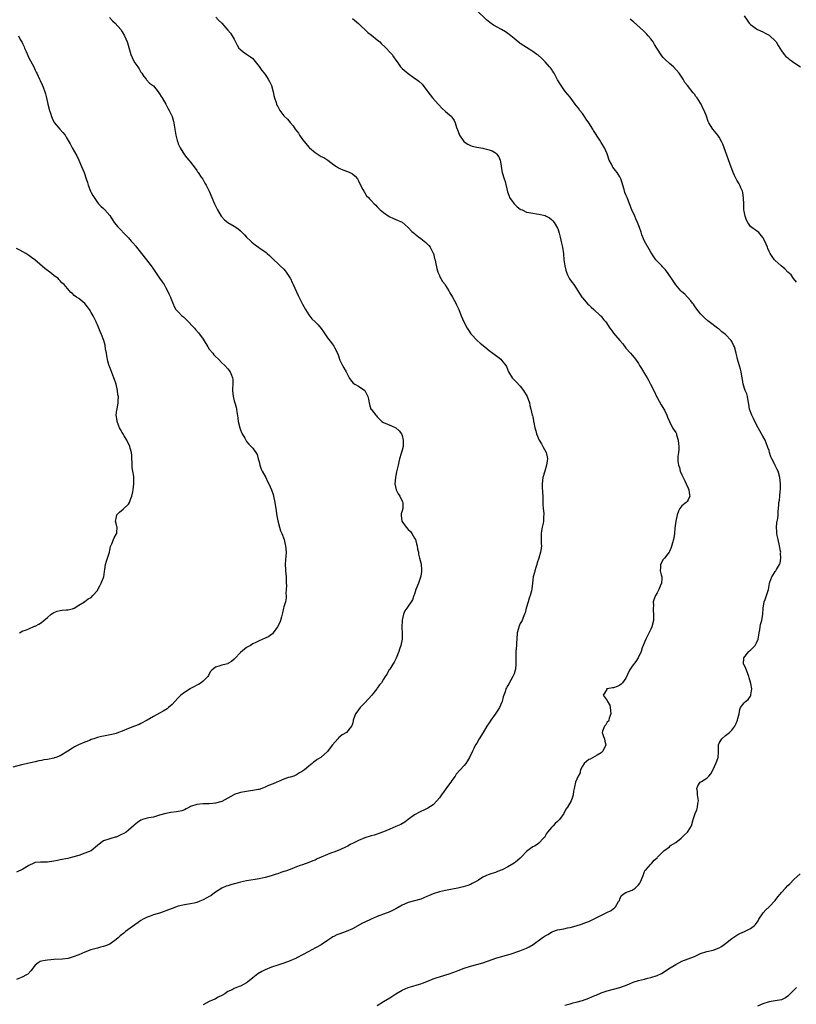
# Model space of a CAD drawing. Units: inches. Extents: x 2559000 to 2562000, y 1542000 to 1545000.
# Drawn here: x 2561502 to 2561752, y 1542284 to 1542600 of the extents above; entities that cross this region are included whole.
import ezdxf

# ---------------------------------------------------------------- set-up
doc = ezdxf.new("R2010")
doc.units = ezdxf.units.IN
doc.header["$MEASUREMENT"] = 0
doc.layers.add('LD25591542_10ft', color=41, linetype='Continuous')

msp = doc.modelspace()

# ---------------------------------------------------------------- linework, layer by layer
at = {"layer": 'LD25591542_10ft'}
for points, elevation in [([(2561617, 1542283.26), (2561619, 1542284.5), (2561621, 1542285.68), (2561623.02, 1542286.98), (2561625, 1542288.21), (2561627, 1542289.07), (2561628.5, 1542289.5), (2561629.85, 1542289.85), (2561631, 1542290.22), (2561631.53, 1542290.47), (2561633, 1542290.98), (2561635, 1542291.78), (2561636.23, 1542292.23), (2561637, 1542292.51), (2561640.42, 1542293.58), (2561641, 1542293.8), (2561641.91, 1542294.09), (2561643, 1542294.52), (2561645, 1542295.24), (2561647, 1542295.85), (2561649, 1542296.39), (2561651, 1542297), (2561655.48, 1542298.52), (2561659.78, 1542299.78), (2561662.86, 1542300.86), (2561665, 1542301.71), (2561665.88, 1542302.12), (2561667.17, 1542302.83), (2561670.05, 1542305), (2561671, 1542305.67), (2561671.89, 1542306.11), (2561673, 1542306.83), (2561673.45, 1542307), (2561675, 1542307.53), (2561675.68, 1542307.68), (2561677, 1542307.92), (2561678.17, 1542308.17), (2561679, 1542308.31), (2561681, 1542308.85), (2561682.66, 1542309.34), (2561684.11, 1542309.89), (2561685, 1542310.27), (2561690.89, 1542313.11), (2561692.2, 1542313.8), (2561693, 1542314.45), (2561693.33, 1542314.67), (2561693.65, 1542315), (2561694.64, 1542316.64), (2561694.88, 1542317), (2561695, 1542317.4), (2561695.48, 1542318.52), (2561696.05, 1542319), (2561697, 1542319.54), (2561697.84, 1542319.84), (2561699, 1542320.32), (2561699.97, 1542321), (2561700.54, 1542321.46), (2561701, 1542322.03), (2561701.44, 1542322.56), (2561701.67, 1542323), (2561702.53, 1542325), (2561703, 1542326.34), (2561703.21, 1542326.79), (2561703.45, 1542327), (2561705, 1542328.7), (2561705.36, 1542329), (2561706.06, 1542329.94), (2561707, 1542330.7), (2561707.12, 1542330.88), (2561707.23, 1542331), (2561709, 1542332.74), (2561709.21, 1542333), (2561711, 1542334.29), (2561711.34, 1542334.66), (2561713, 1542335.65), (2561714.71, 1542337), (2561714.86, 1542337.14), (2561715, 1542337.25), (2561715.87, 1542338.13), (2561716.77, 1542339), (2561717, 1542339.34), (2561718.04, 1542341), (2561718.64, 1542343), (2561719.28, 1542345), (2561719.82, 1542346.18), (2561720.04, 1542347), (2561720.15, 1542348.15), (2561720.32, 1542349), (2561720.05, 1542351), (2561720.02, 1542352.02), (2561719.83, 1542353), (2561720.15, 1542353.85), (2561720.9, 1542355), (2561721.26, 1542355.26), (2561723, 1542356.38), (2561723.66, 1542357), (2561724.3, 1542357.7), (2561725, 1542359.14), (2561725.88, 1542361), (2561726.17, 1542361.84), (2561726.65, 1542363), (2561726.73, 1542364.72), (2561726.75, 1542365), (2561726.78, 1542367), (2561727, 1542367.55), (2561727.81, 1542369), (2561729, 1542370.05), (2561730.24, 1542371), (2561731, 1542371.73), (2561732.05, 1542373), (2561732.36, 1542373.65), (2561732.91, 1542375), (2561733, 1542375.55), (2561733.35, 1542377), (2561733.59, 1542378.41), (2561733.87, 1542379), (2561735, 1542380.5), (2561735.43, 1542381), (2561736.34, 1542381.66), (2561737, 1542382.72), (2561737.13, 1542382.87), (2561737.18, 1542383), (2561737.14, 1542383.14), (2561737.49, 1542385), (2561737.2, 1542386.8), (2561736.62, 1542388.62), (2561736.54, 1542389), (2561735.73, 1542391), (2561735.54, 1542391.54), (2561735, 1542392.71), (2561734.89, 1542392.89), (2561734.83, 1542393), (2561734.9, 1542395), (2561736.5, 1542397), (2561736.73, 1542397.27), (2561737, 1542397.47), (2561737.78, 1542398.22), (2561738.51, 1542399), (2561739, 1542399.86), (2561739.55, 1542401), (2561739.71, 1542402.29), (2561739.86, 1542403), (2561740.05, 1542404.05), (2561740.12, 1542405), (2561740.28, 1542405.72), (2561740.64, 1542407), (2561741.02, 1542409), (2561741.12, 1542411), (2561741.46, 1542413), (2561741.76, 1542413.76), (2561742.21, 1542415), (2561742.81, 1542417), (2561743.14, 1542418.86), (2561743.17, 1542419), (2561743.31, 1542419.31), (2561743.9, 1542421), (2561744.29, 1542421.71), (2561745, 1542422.72), (2561745.19, 1542423), (2561745.38, 1542423.38), (2561746.32, 1542425), (2561746.54, 1542425.46), (2561746.8, 1542427), (2561746.71, 1542428.71), (2561746.75, 1542429), (2561746.71, 1542429.29), (2561746.41, 1542431), (2561745.92, 1542433), (2561745.63, 1542434.37), (2561745.53, 1542435), (2561745.55, 1542435.55), (2561745.45, 1542437), (2561745.54, 1542438.46), (2561745.65, 1542439), (2561745.78, 1542439.78), (2561745.9, 1542441), (2561745.94, 1542442.06), (2561746.11, 1542444.11), (2561746.17, 1542445), (2561746.33, 1542445.67), (2561746.48, 1542447), (2561746.62, 1542448.62), (2561746.71, 1542449), (2561746.73, 1542449.27), (2561746.71, 1542451), (2561746.5, 1542453), (2561745.91, 1542455), (2561745.58, 1542455.58), (2561745, 1542456.82), (2561744.93, 1542456.93), (2561744.82, 1542457.18), (2561743.88, 1542459), (2561743.63, 1542459.63), (2561743.19, 1542461), (2561743, 1542461.71), (2561742.67, 1542462.67), (2561742.11, 1542464.11), (2561741.73, 1542465), (2561741, 1542466.26), (2561740.62, 1542467), (2561740, 1542468), (2561739.52, 1542469), (2561739, 1542469.88), (2561737.97, 1542471.97), (2561737.44, 1542473), (2561736.77, 1542475), (2561736.56, 1542476.56), (2561736.33, 1542477.67), (2561736.12, 1542479), (2561735.85, 1542479.85), (2561735.38, 1542481), (2561734.69, 1542483), (2561734.45, 1542484.45), (2561734.34, 1542485), (2561734.18, 1542486.18), (2561734.01, 1542487), (2561733.81, 1542487.81), (2561732.85, 1542491), (2561732.54, 1542492.54), (2561732.42, 1542493), (2561731.87, 1542495), (2561731.57, 1542495.57), (2561731, 1542496.69), (2561730.82, 1542497), (2561729.01, 1542499), (2561727.85, 1542499.85), (2561727, 1542500.62), (2561726.77, 1542500.77), (2561726.48, 1542501), (2561725.59, 1542501.59), (2561725, 1542502.09), (2561723.33, 1542503.33), (2561722.28, 1542504.28), (2561721.63, 1542505), (2561721, 1542505.64), (2561719.5, 1542507.5), (2561719, 1542508.19), (2561718.67, 1542508.67), (2561718.41, 1542509), (2561717.83, 1542509.83), (2561716.76, 1542511), (2561715.89, 1542511.89), (2561715, 1542512.67), (2561714.67, 1542513), (2561713, 1542514.94), (2561712.2, 1542516.2), (2561710.61, 1542518.61), (2561709.73, 1542519.73), (2561708.75, 1542520.75), (2561708.48, 1542521), (2561707, 1542522.57), (2561706.61, 1542523), (2561705.93, 1542523.93), (2561705, 1542525.39), (2561702.99, 1542528.99), (2561702.12, 1542531), (2561701.85, 1542531.85), (2561701.32, 1542533.32), (2561700.69, 1542535), (2561700.15, 1542536.15), (2561699.8, 1542537), (2561698.89, 1542539), (2561698.1, 1542541), (2561697.35, 1542543), (2561697, 1542543.86), (2561696.65, 1542544.65), (2561696.4, 1542545.6), (2561695.94, 1542547), (2561695.74, 1542547.74), (2561695.29, 1542549), (2561695, 1542549.62), (2561694.52, 1542550.52), (2561694.13, 1542551), (2561693.67, 1542551.67), (2561692.78, 1542552.78), (2561692.62, 1542553), (2561692.3, 1542553.7), (2561691.64, 1542555), (2561690.95, 1542557), (2561690.07, 1542559), (2561689, 1542560.7), (2561688.56, 1542561.44), (2561686.56, 1542564.56), (2561686.35, 1542565), (2561685.05, 1542567.05), (2561684.23, 1542568.23), (2561683.68, 1542569), (2561683, 1542570), (2561682.16, 1542571), (2561681.69, 1542571.69), (2561681, 1542572.61), (2561680.67, 1542573), (2561679, 1542575.24), (2561677.58, 1542577), (2561677, 1542577.77), (2561676.12, 1542579), (2561675, 1542580.86), (2561673.88, 1542583), (2561673.52, 1542583.52), (2561673, 1542584.21), (2561672.69, 1542584.69), (2561672.44, 1542585), (2561671, 1542586.64), (2561669.83, 1542587.83), (2561668.72, 1542588.72), (2561668.36, 1542589), (2561667, 1542589.95), (2561665, 1542591.21), (2561663, 1542592.51), (2561662.72, 1542592.72), (2561662.36, 1542593), (2561661, 1542594.16), (2561659.44, 1542595.44), (2561659, 1542595.72), (2561658.24, 1542596.24), (2561657, 1542596.96), (2561654.42, 1542598.42), (2561653.22, 1542599.22), (2561652.14, 1542600.14), (2561649, 1542603.08)], 8500), ([(2561735, 1542601.43), (2561735.96, 1542599.96), (2561736.65, 1542599), (2561737, 1542598.62), (2561739, 1542597.19), (2561739.34, 1542597), (2561741, 1542596.21), (2561741.79, 1542595.79), (2561743, 1542595.19), (2561743.23, 1542595), (2561745, 1542593.38), (2561745.27, 1542593), (2561745.91, 1542591.91), (2561747, 1542590.2), (2561747.86, 1542589), (2561748.36, 1542588.36), (2561749, 1542587.88), (2561749.45, 1542587.45), (2561750.14, 1542587), (2561751, 1542586.38), (2561753.08, 1542585)], 8520), ([(2561565.05, 1542601), (2561565.98, 1542599.98), (2561567, 1542599), (2561569, 1542596.81), (2561569.8, 1542595.8), (2561570.39, 1542595), (2561571, 1542593.88), (2561571.93, 1542591.93), (2561572.53, 1542591), (2561573, 1542590.55), (2561573.84, 1542589.84), (2561575, 1542589.06), (2561576.27, 1542588.27), (2561577, 1542587.65), (2561577.3, 1542587.3), (2561579, 1542585.15), (2561579.84, 1542583.84), (2561580.65, 1542583), (2561581, 1542582.58), (2561581.59, 1542581.59), (2561581.97, 1542581), (2561582.32, 1542580.32), (2561582.95, 1542579), (2561583.54, 1542577), (2561583.8, 1542575.8), (2561584.01, 1542575), (2561584.46, 1542573.54), (2561584.6, 1542573), (2561584.71, 1542572.71), (2561585, 1542572.21), (2561585.42, 1542571.42), (2561585.67, 1542571), (2561587, 1542569.22), (2561588.13, 1542568.13), (2561589, 1542567.1), (2561590, 1542566), (2561590.61, 1542565), (2561591.63, 1542563.63), (2561592.05, 1542563), (2561593, 1542561.67), (2561595, 1542559.19), (2561595.19, 1542559), (2561597, 1542557.47), (2561599, 1542556.22), (2561599.81, 1542555.81), (2561601.09, 1542555), (2561603, 1542553.55), (2561603.93, 1542553), (2561604.56, 1542552.56), (2561605, 1542552.33), (2561605.94, 1542551.94), (2561607.4, 1542551.4), (2561608.24, 1542551), (2561609, 1542550.58), (2561609.85, 1542549.85), (2561610.61, 1542549), (2561610.77, 1542548.77), (2561611, 1542548.4), (2561611.64, 1542547), (2561612.39, 1542545.61), (2561612.69, 1542545), (2561612.8, 1542544.8), (2561613, 1542544.55), (2561613.58, 1542543.58), (2561614.15, 1542543), (2561614.55, 1542542.55), (2561615, 1542542.08), (2561615.97, 1542541), (2561616.51, 1542540.51), (2561617, 1542540.04), (2561617.47, 1542539.47), (2561617.94, 1542539), (2561619, 1542538.13), (2561620.86, 1542536.86), (2561622.22, 1542536.22), (2561623, 1542535.94), (2561625.05, 1542535.05), (2561627, 1542533.36), (2561628.11, 1542532.11), (2561629, 1542531.39), (2561629.19, 1542531.19), (2561630.31, 1542530.31), (2561631, 1542529.82), (2561632.08, 1542529), (2561632.58, 1542528.58), (2561633.57, 1542527.57), (2561633.99, 1542527), (2561635, 1542525.14), (2561635.06, 1542525), (2561635.44, 1542523.44), (2561635.6, 1542523), (2561635.79, 1542522.21), (2561636.13, 1542520.13), (2561636.52, 1542519), (2561637, 1542517.97), (2561637.28, 1542517.28), (2561637.47, 1542517), (2561638.03, 1542516.03), (2561638.82, 1542515), (2561639, 1542514.74), (2561640.02, 1542513), (2561640.36, 1542512.36), (2561641.17, 1542511), (2561642.25, 1542509), (2561642.51, 1542508.51), (2561643.2, 1542507), (2561644.02, 1542505), (2561644.88, 1542503), (2561645.96, 1542501), (2561646.34, 1542500.34), (2561647.15, 1542499.15), (2561647.28, 1542499), (2561649, 1542497.16), (2561649.17, 1542497), (2561650.14, 1542496.14), (2561651.59, 1542495), (2561653, 1542493.85), (2561654.14, 1542493), (2561655, 1542492.3), (2561655.76, 1542491.76), (2561656.72, 1542491), (2561657, 1542490.71), (2561658.39, 1542489), (2561658.62, 1542488.62), (2561659.19, 1542487), (2561660.39, 1542485), (2561661.71, 1542483.71), (2561663, 1542482.34), (2561664.04, 1542481), (2561665.17, 1542479), (2561665.93, 1542477), (2561666.09, 1542476.09), (2561666.43, 1542475), (2561666.88, 1542473), (2561666.92, 1542472.92), (2561667, 1542472.47), (2561667.28, 1542471.28), (2561667.3, 1542471), (2561667.31, 1542470.69), (2561667.65, 1542469), (2561667.99, 1542467.99), (2561668.18, 1542467), (2561669.05, 1542465), (2561669.79, 1542463.79), (2561670.24, 1542463), (2561671.31, 1542461), (2561671.67, 1542459.67), (2561671.74, 1542459), (2561671.62, 1542458.38), (2561671.49, 1542457), (2561670.86, 1542455), (2561670.31, 1542453), (2561670.08, 1542451), (2561670.09, 1542450.09), (2561670.17, 1542448.17), (2561670.26, 1542447), (2561670.23, 1542446.23), (2561670.3, 1542445), (2561670.26, 1542444.26), (2561670.38, 1542443), (2561670.58, 1542441.42), (2561670.56, 1542441), (2561670.51, 1542440.51), (2561670.44, 1542439), (2561670.33, 1542438.33), (2561669.99, 1542437), (2561669.88, 1542435.88), (2561669.73, 1542435), (2561669.76, 1542434.24), (2561669.76, 1542431.76), (2561669.81, 1542431), (2561669.57, 1542429.57), (2561669.5, 1542429), (2561668.92, 1542427), (2561668.46, 1542425.54), (2561668.33, 1542425), (2561668, 1542424), (2561667.66, 1542423), (2561667.53, 1542422.47), (2561667.12, 1542421), (2561666.9, 1542419), (2561666.77, 1542417.23), (2561666.59, 1542416.59), (2561666.22, 1542415), (2561665.86, 1542414.14), (2561665.51, 1542413), (2561664.93, 1542411), (2561664.55, 1542409.45), (2561664.41, 1542409), (2561663.94, 1542407.94), (2561663.59, 1542407), (2561663, 1542406), (2561662.54, 1542405), (2561662.42, 1542404.42), (2561662.01, 1542403), (2561661.86, 1542401), (2561661.79, 1542399.79), (2561661.77, 1542399), (2561661.61, 1542397), (2561661.54, 1542395), (2561661.57, 1542393), (2561661.42, 1542391.42), (2561661.4, 1542391), (2561661, 1542389.87), (2561660.76, 1542389.24), (2561660.65, 1542389), (2561659.31, 1542386.69), (2561659, 1542386.11), (2561658.6, 1542385.4), (2561658.4, 1542385), (2561658.13, 1542384.13), (2561657.67, 1542383), (2561657.5, 1542382.5), (2561657.19, 1542381), (2561657, 1542380.5), (2561656.36, 1542379), (2561655.79, 1542378.21), (2561654.94, 1542376.94), (2561653.52, 1542375), (2561653, 1542374.16), (2561652.24, 1542373), (2561651.04, 1542370.96), (2561649.78, 1542369), (2561649, 1542367.6), (2561648.64, 1542367), (2561648.12, 1542365.88), (2561647.64, 1542365), (2561646.69, 1542363), (2561646.08, 1542361.92), (2561645.49, 1542361), (2561645, 1542360.42), (2561642.4, 1542357.6), (2561642.01, 1542357), (2561641, 1542355.6), (2561640.66, 1542355), (2561639.93, 1542354.07), (2561637.67, 1542351), (2561637, 1542349.99), (2561636.15, 1542349), (2561635, 1542347.76), (2561633.3, 1542346.7), (2561631.98, 1542346.02), (2561631, 1542345.61), (2561630.63, 1542345.37), (2561629, 1542344.49), (2561627, 1542343.05), (2561625.83, 1542342.17), (2561624.55, 1542341.45), (2561623, 1542340.76), (2561621, 1542339.93), (2561619, 1542339.06), (2561617.51, 1542338.49), (2561617, 1542338.35), (2561615.99, 1542338.01), (2561615, 1542337.75), (2561613, 1542337.1), (2561611, 1542336.31), (2561609, 1542335.37), (2561608.32, 1542335), (2561607.5, 1542334.5), (2561607, 1542334.22), (2561605, 1542333.26), (2561603, 1542332.58), (2561602.29, 1542332.29), (2561601, 1542331.82), (2561599, 1542330.88), (2561597.65, 1542330.35), (2561597, 1542330.01), (2561596.26, 1542329.74), (2561595, 1542329.2), (2561593, 1542328.5), (2561592.2, 1542328.2), (2561591, 1542327.78), (2561589, 1542326.99), (2561587.52, 1542326.48), (2561587, 1542326.27), (2561586, 1542326), (2561585, 1542325.6), (2561584.5, 1542325.5), (2561583.22, 1542325), (2561582.9, 1542324.9), (2561581, 1542324.4), (2561579, 1542323.95), (2561577.73, 1542323.74), (2561575, 1542323.34), (2561573, 1542322.93), (2561571.49, 1542322.51), (2561571, 1542322.4), (2561569.91, 1542322.09), (2561569, 1542321.76), (2561568.42, 1542321.58), (2561567, 1542320.93), (2561565, 1542319.65), (2561564.16, 1542319), (2561563.47, 1542318.53), (2561563, 1542318.32), (2561562.18, 1542317.82), (2561561, 1542317.24), (2561560.48, 1542317), (2561559, 1542316.41), (2561558.17, 1542316.17), (2561557, 1542315.88), (2561555, 1542315.56), (2561553, 1542315.14), (2561551, 1542314.45), (2561549, 1542313.65), (2561548.5, 1542313.5), (2561547, 1542312.95), (2561545, 1542312.34), (2561543.96, 1542311.96), (2561543, 1542311.65), (2561541.7, 1542311), (2561541, 1542310.59), (2561540.11, 1542309.89), (2561539, 1542309.22), (2561536.07, 1542307), (2561535.47, 1542306.53), (2561534.38, 1542305.62), (2561533.69, 1542305), (2561533, 1542304.43), (2561531.02, 1542302.98), (2561529.57, 1542302.43), (2561529, 1542302.23), (2561528.01, 1542301.99), (2561527, 1542301.72), (2561524.88, 1542301.12), (2561523, 1542300.39), (2561521, 1542299.55), (2561519.16, 1542298.84), (2561517.6, 1542298.4), (2561515.83, 1542298.17), (2561513, 1542298.02), (2561512.04, 1542297.96), (2561511, 1542297.84), (2561510.25, 1542297.75), (2561509, 1542297.46), (2561508.65, 1542297.35), (2561507.91, 1542297), (2561507, 1542296.19), (2561505.63, 1542294.37), (2561504.63, 1542293.37), (2561503.99, 1542293), (2561503, 1542292.5), (2561501, 1542291.62)], 8480), ([(2561530.91, 1542600.91), (2561531.84, 1542599.84), (2561532.68, 1542599), (2561534.49, 1542597), (2561535, 1542596.24), (2561535.73, 1542595), (2561536.63, 1542593), (2561536.73, 1542592.73), (2561537.78, 1542589), (2561538.62, 1542587), (2561539, 1542586.29), (2561539.99, 1542585), (2561540.39, 1542584.39), (2561541, 1542583.32), (2561541.27, 1542583), (2561541.93, 1542581.93), (2561542.67, 1542581), (2561542.8, 1542580.8), (2561543.8, 1542579.8), (2561545, 1542578.93), (2561546.52, 1542577), (2561547, 1542576.35), (2561547.47, 1542575.47), (2561547.81, 1542575), (2561549.04, 1542573), (2561549.69, 1542571.69), (2561550.11, 1542571), (2561551.02, 1542569), (2561551.45, 1542567.45), (2561551.6, 1542567), (2561551.74, 1542566.26), (2561551.95, 1542565), (2561552.25, 1542563), (2561552.63, 1542561.37), (2561552.74, 1542561), (2561552.82, 1542560.82), (2561553, 1542560.26), (2561553.4, 1542559.4), (2561553.61, 1542559), (2561555, 1542556.72), (2561555.77, 1542555.77), (2561556.45, 1542555), (2561557, 1542554.4), (2561558.41, 1542552.41), (2561559, 1542551.7), (2561559.23, 1542551.23), (2561559.43, 1542551), (2561560.42, 1542549.58), (2561560.86, 1542548.86), (2561561, 1542548.68), (2561561.58, 1542547.58), (2561562, 1542547), (2561563, 1542545.05), (2561563.78, 1542543), (2561564.65, 1542541), (2561565, 1542540.35), (2561565.42, 1542539.42), (2561565.59, 1542539), (2561566.78, 1542537), (2561566.87, 1542536.87), (2561567.85, 1542535.85), (2561569, 1542535), (2561571, 1542533.79), (2561572.13, 1542533), (2561573, 1542532.23), (2561573.62, 1542531.62), (2561574.29, 1542531), (2561575, 1542530.23), (2561576.33, 1542529), (2561576.64, 1542528.64), (2561577.73, 1542527.73), (2561578.8, 1542527), (2561579, 1542526.84), (2561579.54, 1542526.46), (2561581.27, 1542525.27), (2561581.59, 1542525), (2561582.37, 1542524.37), (2561583, 1542523.76), (2561583.71, 1542523), (2561585, 1542521.82), (2561585.82, 1542521), (2561587, 1542519.91), (2561587.42, 1542519.42), (2561587.74, 1542519), (2561589, 1542517.11), (2561589.06, 1542517), (2561589.67, 1542515.67), (2561590, 1542515), (2561591.54, 1542511.54), (2561593, 1542508.69), (2561593.95, 1542507), (2561595, 1542505.23), (2561596.02, 1542504.02), (2561597.05, 1542503.05), (2561598.03, 1542502.03), (2561598.93, 1542500.93), (2561599.76, 1542499.76), (2561601, 1542497.92), (2561602.28, 1542496.28), (2561603, 1542495.17), (2561603.14, 1542495), (2561603.26, 1542494.74), (2561604.22, 1542493), (2561604.47, 1542492.47), (2561604.87, 1542491), (2561605, 1542490.67), (2561605.84, 1542489), (2561606.29, 1542488.29), (2561607, 1542486.91), (2561608.02, 1542485), (2561608.42, 1542484.42), (2561609.31, 1542483.31), (2561609.78, 1542483), (2561611, 1542482.36), (2561612.97, 1542480.97), (2561613.67, 1542479.67), (2561613.94, 1542479), (2561614.14, 1542478.14), (2561614.37, 1542477), (2561614.5, 1542476.5), (2561614.96, 1542475), (2561615, 1542474.92), (2561616.52, 1542473), (2561616.76, 1542472.76), (2561617, 1542472.44), (2561617.76, 1542471.76), (2561618.5, 1542471), (2561619, 1542470.66), (2561621.59, 1542469.59), (2561622.95, 1542468.95), (2561624.03, 1542468.03), (2561624.8, 1542467), (2561625, 1542466.47), (2561625.38, 1542465), (2561625.34, 1542463.34), (2561625.3, 1542463), (2561625, 1542461.81), (2561624.82, 1542461.18), (2561624.8, 1542461), (2561624.73, 1542460.73), (2561624.21, 1542459), (2561623.95, 1542458.05), (2561623.7, 1542457), (2561623.21, 1542454.79), (2561623, 1542453.64), (2561622.85, 1542453), (2561622.63, 1542451), (2561623.1, 1542449), (2561623.71, 1542447.71), (2561624.22, 1542447), (2561625, 1542445.42), (2561625.25, 1542445), (2561625.2, 1542443.2), (2561625.2, 1542443), (2561625, 1542442.32), (2561624.72, 1542441.28), (2561624.66, 1542441), (2561624.72, 1542440.72), (2561624.94, 1542439), (2561626.35, 1542437), (2561627, 1542436.29), (2561627.66, 1542435.66), (2561628.1, 1542435), (2561629, 1542433.53), (2561629.26, 1542433), (2561629.66, 1542431.66), (2561629.87, 1542431), (2561629.99, 1542429.99), (2561630.22, 1542429), (2561630.29, 1542428.29), (2561630.63, 1542427), (2561631, 1542425.54), (2561631.12, 1542425), (2561631.26, 1542423.26), (2561631.26, 1542423), (2561631.22, 1542422.78), (2561631, 1542421.27), (2561630.94, 1542420.94), (2561630.24, 1542419), (2561629.46, 1542417), (2561629, 1542415.48), (2561628.81, 1542415), (2561628.39, 1542413.61), (2561626.57, 1542411), (2561625.87, 1542410.13), (2561625.47, 1542409), (2561625, 1542407.16), (2561624.97, 1542407), (2561624.88, 1542404.88), (2561625.01, 1542402.99), (2561625.06, 1542401), (2561624.63, 1542399), (2561624.18, 1542397.82), (2561623.91, 1542397), (2561623.07, 1542394.93), (2561622.42, 1542393.58), (2561622, 1542393), (2561621, 1542391.37), (2561620.73, 1542391), (2561620.15, 1542389.85), (2561619.52, 1542389), (2561619, 1542388.19), (2561618.33, 1542387), (2561617.7, 1542386.3), (2561617, 1542385.3), (2561616.83, 1542385), (2561615.22, 1542383), (2561613, 1542380.52), (2561611.54, 1542379), (2561611, 1542378.25), (2561610.43, 1542377.57), (2561610.05, 1542377), (2561609.29, 1542375), (2561609.25, 1542374.75), (2561609, 1542373.82), (2561608.82, 1542373.18), (2561608.73, 1542373), (2561607.08, 1542371), (2561605.75, 1542370.25), (2561605, 1542369.65), (2561604.62, 1542369.38), (2561604.33, 1542369), (2561602.58, 1542367), (2561601.89, 1542366.11), (2561601, 1542364.85), (2561599, 1542363.13), (2561598.82, 1542363), (2561597.64, 1542362.36), (2561597, 1542361.81), (2561596.48, 1542361.52), (2561596.04, 1542361), (2561595, 1542360.17), (2561593.63, 1542359), (2561593.25, 1542358.75), (2561593, 1542358.54), (2561592.01, 1542357.99), (2561591, 1542357.36), (2561590.18, 1542357), (2561589, 1542356.62), (2561588.49, 1542356.49), (2561587, 1542355.98), (2561585.29, 1542355.29), (2561584.67, 1542355), (2561583.5, 1542354.5), (2561582.08, 1542353.92), (2561581, 1542353.42), (2561579.86, 1542353), (2561579, 1542352.72), (2561578.66, 1542352.66), (2561577, 1542352.32), (2561576.24, 1542352.24), (2561575, 1542352.06), (2561573, 1542351.73), (2561571, 1542351.08), (2561570.85, 1542351), (2561569, 1542349.89), (2561567, 1542348.81), (2561565, 1542348.26), (2561564.17, 1542348.17), (2561563, 1542348.08), (2561562.04, 1542348.04), (2561561, 1542348.06), (2561559.94, 1542347.94), (2561559, 1542347.88), (2561557, 1542347.18), (2561556.64, 1542347), (2561555.58, 1542346.42), (2561555, 1542346.18), (2561554.14, 1542345.86), (2561553, 1542345.61), (2561552.47, 1542345.53), (2561550.67, 1542345.33), (2561548.98, 1542345.02), (2561547, 1542344.42), (2561545, 1542343.84), (2561543.59, 1542343.59), (2561543, 1542343.45), (2561541.51, 1542343), (2561541, 1542342.8), (2561539.91, 1542342.09), (2561538.82, 1542341.18), (2561538.65, 1542341), (2561537, 1542339.59), (2561536.22, 1542339), (2561535.47, 1542338.53), (2561535, 1542338.28), (2561533, 1542337.4), (2561532.67, 1542337.33), (2561531, 1542336.84), (2561530.7, 1542336.7), (2561529, 1542336.16), (2561527.16, 1542334.84), (2561527, 1542334.67), (2561524.99, 1542333.01), (2561523, 1542332.17), (2561521, 1542331.51), (2561519, 1542330.93), (2561517.45, 1542330.55), (2561515, 1542330.03), (2561514.14, 1542329.86), (2561513, 1542329.61), (2561511, 1542329.36), (2561509, 1542329.35), (2561508.66, 1542329.34), (2561507, 1542329.18), (2561506.53, 1542329), (2561505, 1542328.22), (2561503, 1542327.05), (2561501, 1542326.16)], 8470), ([(2561609, 1542600.59), (2561611, 1542598.95), (2561614.03, 1542596.03), (2561615.17, 1542595.17), (2561617, 1542593.73), (2561617.81, 1542593), (2561618.4, 1542592.4), (2561619.41, 1542591.41), (2561619.86, 1542591), (2561621, 1542589.73), (2561621.77, 1542589), (2561622.25, 1542588.25), (2561623, 1542587.15), (2561623.43, 1542586.57), (2561624.53, 1542585), (2561625, 1542584.51), (2561627, 1542582.83), (2561629, 1542581.36), (2561629.53, 1542581), (2561630.37, 1542580.37), (2561631.41, 1542579.41), (2561631.72, 1542579), (2561633, 1542577.43), (2561633.26, 1542577), (2561634.05, 1542576.05), (2561634.82, 1542575), (2561636.58, 1542573), (2561636.76, 1542572.76), (2561637.74, 1542571.74), (2561639, 1542570.65), (2561640.84, 1542569), (2561641, 1542568.81), (2561641.72, 1542567.72), (2561642.02, 1542567), (2561642.53, 1542565.47), (2561642.79, 1542564.79), (2561643.33, 1542563.33), (2561643.49, 1542563), (2561644.85, 1542561), (2561644.92, 1542560.92), (2561645, 1542560.85), (2561646.13, 1542560.13), (2561647, 1542559.67), (2561647.52, 1542559.52), (2561649, 1542559.16), (2561651, 1542558.82), (2561651.27, 1542558.73), (2561653, 1542558.31), (2561653.97, 1542557.97), (2561655, 1542557.32), (2561655.4, 1542557), (2561656.08, 1542556.08), (2561656.54, 1542555), (2561656.83, 1542553.17), (2561657, 1542552.22), (2561657.19, 1542551), (2561657.8, 1542549), (2561658.11, 1542548.11), (2561658.85, 1542544.85), (2561659.38, 1542543.38), (2561659.58, 1542543), (2561661.01, 1542541.01), (2561662.04, 1542540.04), (2561663, 1542539.29), (2561663.18, 1542539.18), (2561663.57, 1542539), (2561665, 1542538.28), (2561665.79, 1542538.21), (2561667, 1542537.93), (2561668.2, 1542537.8), (2561669, 1542537.67), (2561671, 1542537.16), (2561671.33, 1542537), (2561672.42, 1542536.42), (2561673, 1542535.93), (2561673.48, 1542535.48), (2561673.87, 1542535), (2561675, 1542533.12), (2561675.05, 1542533), (2561675.51, 1542531.51), (2561675.79, 1542530.21), (2561676.3, 1542528.3), (2561676.56, 1542527), (2561676.89, 1542524.89), (2561677.06, 1542523), (2561677.3, 1542521), (2561677.63, 1542519.63), (2561677.84, 1542519), (2561678.15, 1542518.15), (2561678.87, 1542516.87), (2561679.65, 1542515.65), (2561680.18, 1542515), (2561681, 1542513.83), (2561681.51, 1542513), (2561682.1, 1542512.1), (2561682.82, 1542511), (2561683, 1542510.78), (2561684.74, 1542508.74), (2561685, 1542508.53), (2561685.77, 1542507.77), (2561686.71, 1542507), (2561688.85, 1542505), (2561689, 1542504.84), (2561689.82, 1542503.82), (2561690.5, 1542503), (2561691.84, 1542501), (2561692.31, 1542500.31), (2561693, 1542499.4), (2561695, 1542497.01), (2561695.94, 1542495.94), (2561697, 1542494.6), (2561698.47, 1542493), (2561699, 1542492.3), (2561699.6, 1542491.6), (2561700.06, 1542491), (2561701, 1542489.61), (2561701.37, 1542489), (2561702.03, 1542488.03), (2561702.61, 1542487), (2561702.77, 1542486.77), (2561703.81, 1542485), (2561704.26, 1542484.26), (2561704.87, 1542483), (2561706.3, 1542480.3), (2561706.84, 1542479), (2561707, 1542478.66), (2561708.32, 1542476.32), (2561709.17, 1542475), (2561709.37, 1542474.63), (2561710.18, 1542473), (2561710.34, 1542472.34), (2561710.97, 1542470.97), (2561711.95, 1542469), (2561713, 1542467.44), (2561713.2, 1542467), (2561713.27, 1542466.73), (2561713.78, 1542465), (2561713.86, 1542463.86), (2561713.97, 1542463), (2561714.01, 1542461.99), (2561713.86, 1542461), (2561713.71, 1542459.71), (2561713.7, 1542459), (2561713.72, 1542458.28), (2561713.86, 1542457), (2561714.19, 1542456.19), (2561714.45, 1542455), (2561715, 1542453.83), (2561715.37, 1542453), (2561715.92, 1542451.92), (2561716.36, 1542451), (2561717, 1542449.54), (2561717.22, 1542449), (2561717.39, 1542447.39), (2561717.54, 1542447), (2561717, 1542445.84), (2561716.68, 1542445.32), (2561716.37, 1542445), (2561715, 1542443.91), (2561714.36, 1542443), (2561713.86, 1542442.14), (2561713.47, 1542441), (2561712.98, 1542439), (2561712.69, 1542436.69), (2561712.59, 1542435), (2561712.43, 1542433.57), (2561712.29, 1542433), (2561711.94, 1542431.94), (2561711.56, 1542430.44), (2561711, 1542429.16), (2561710.9, 1542429), (2561710.46, 1542428.46), (2561709.35, 1542427), (2561709.21, 1542426.79), (2561709, 1542426.57), (2561708.05, 1542425), (2561708.08, 1542424.08), (2561708.01, 1542423), (2561708.27, 1542421.73), (2561708.49, 1542421), (2561708.5, 1542420.5), (2561708.4, 1542419), (2561707.97, 1542418.03), (2561707.57, 1542417), (2561707, 1542415.92), (2561706.44, 1542415), (2561706.05, 1542413.95), (2561705.77, 1542413), (2561705.82, 1542411.82), (2561705.76, 1542411), (2561705.75, 1542410.25), (2561705.9, 1542409), (2561705.89, 1542407.89), (2561705.82, 1542407), (2561705.32, 1542405), (2561705, 1542404.25), (2561703.93, 1542402.07), (2561703.36, 1542401), (2561702.52, 1542399), (2561702.23, 1542398.23), (2561701.83, 1542397), (2561700.91, 1542395), (2561700.12, 1542393.88), (2561699, 1542392.37), (2561698.12, 1542391), (2561697, 1542388.52), (2561695.92, 1542387), (2561695.47, 1542386.53), (2561695, 1542386.25), (2561694.16, 1542385.84), (2561693, 1542385.37), (2561692.67, 1542385.33), (2561691, 1542385.03), (2561690.71, 1542385), (2561690.86, 1542384.86), (2561689.67, 1542383), (2561691, 1542381.25), (2561691.09, 1542381), (2561691.79, 1542379.79), (2561691.9, 1542379), (2561692.13, 1542377), (2561691.59, 1542375.59), (2561691.47, 1542375), (2561691.35, 1542374.65), (2561691, 1542374.28), (2561690.51, 1542373.49), (2561690.04, 1542373), (2561689.48, 1542371.48), (2561689.39, 1542371), (2561689.73, 1542369.73), (2561690.09, 1542369), (2561690.23, 1542368.23), (2561690.49, 1542367), (2561689.5, 1542365), (2561689, 1542364.49), (2561687.77, 1542363.77), (2561687, 1542363.24), (2561685.52, 1542362.48), (2561685, 1542362.33), (2561683.56, 1542361), (2561683, 1542360.23), (2561682.42, 1542359), (2561682.13, 1542357.87), (2561681.61, 1542357), (2561680.76, 1542355), (2561680.49, 1542353.51), (2561680.33, 1542353), (2561680.15, 1542352.15), (2561680.02, 1542351), (2561679.83, 1542350.17), (2561679.32, 1542349), (2561678.15, 1542347), (2561677.69, 1542346.31), (2561677.06, 1542345), (2561675.64, 1542343), (2561675.31, 1542342.69), (2561675, 1542342.36), (2561674.21, 1542341.79), (2561673.57, 1542341), (2561673, 1542340.42), (2561671.8, 1542339), (2561671.48, 1542338.52), (2561671, 1542337.64), (2561670.74, 1542337.26), (2561670.52, 1542337), (2561669, 1542335.38), (2561668.44, 1542335), (2561667.53, 1542334.47), (2561667, 1542334.26), (2561666.27, 1542333.73), (2561665, 1542332.71), (2561663.44, 1542331), (2561663, 1542330.57), (2561662.15, 1542329.85), (2561661, 1542328.97), (2561659, 1542327.85), (2561657.44, 1542327), (2561657.14, 1542326.86), (2561655.7, 1542326.3), (2561655, 1542326.05), (2561653.56, 1542325.56), (2561652.71, 1542325.29), (2561652.1, 1542325), (2561651, 1542324.45), (2561649.53, 1542323.53), (2561648.64, 1542323), (2561647.58, 1542322.42), (2561647, 1542322.13), (2561646.18, 1542321.82), (2561644.65, 1542321.35), (2561642.91, 1542321), (2561640.58, 1542320.58), (2561639, 1542320.25), (2561637, 1542319.77), (2561635, 1542319.11), (2561633.51, 1542318.49), (2561633, 1542318.25), (2561631, 1542317.46), (2561627, 1542316.35), (2561625.77, 1542315.77), (2561625, 1542315.45), (2561623, 1542314.29), (2561621, 1542313.34), (2561617, 1542311.88), (2561615.02, 1542310.98), (2561613, 1542310), (2561612.3, 1542309.7), (2561609, 1542307.92), (2561607.03, 1542307), (2561605, 1542306.33), (2561604.05, 1542305.95), (2561603, 1542305.44), (2561602.72, 1542305.28), (2561602.31, 1542305), (2561601, 1542304.15), (2561599, 1542302.78), (2561595.75, 1542301), (2561595, 1542300.64), (2561593, 1542299.53), (2561591.35, 1542298.65), (2561591, 1542298.49), (2561589.98, 1542298.02), (2561589, 1542297.6), (2561587, 1542296.85), (2561585, 1542296.17), (2561583, 1542295.53), (2561581, 1542294.75), (2561579.86, 1542294.14), (2561578.59, 1542293.41), (2561578.02, 1542293), (2561577, 1542292.16), (2561575.25, 1542290.75), (2561575, 1542290.58), (2561573.99, 1542290.01), (2561573, 1542289.5), (2561572.62, 1542289.38), (2561571, 1542288.71), (2561570.33, 1542288.33), (2561569, 1542287.72), (2561567.97, 1542287), (2561567, 1542286.41), (2561565.88, 1542285.88), (2561565, 1542285.38), (2561564.77, 1542285.23), (2561563, 1542284.51), (2561561, 1542283.43)], 8490), ([(2561751.81, 1542515.81), (2561750.91, 1542516.91), (2561750.82, 1542517), (2561750.09, 1542518.09), (2561749.06, 1542519), (2561748.08, 1542520.08), (2561746.95, 1542521), (2561745, 1542522.78), (2561744.81, 1542523), (2561744.02, 1542524.02), (2561743.38, 1542525), (2561743, 1542525.66), (2561742.61, 1542526.61), (2561742.48, 1542527), (2561742.04, 1542528.04), (2561741.62, 1542529), (2561741, 1542530.11), (2561739.7, 1542531.7), (2561739, 1542532.28), (2561738.55, 1542532.55), (2561737.86, 1542533), (2561737, 1542533.71), (2561736.16, 1542535), (2561735.76, 1542535.76), (2561735.33, 1542537), (2561735, 1542538.6), (2561734.94, 1542539), (2561734.85, 1542541), (2561734.81, 1542542.81), (2561734.56, 1542544.56), (2561734.43, 1542545), (2561733.94, 1542546.06), (2561733.57, 1542547), (2561733.37, 1542547.37), (2561732.62, 1542548.62), (2561732.43, 1542549), (2561731.95, 1542550.05), (2561731.48, 1542551), (2561731.33, 1542551.33), (2561730.8, 1542552.8), (2561728.61, 1542559), (2561728.15, 1542560.15), (2561727.76, 1542561), (2561727, 1542562.39), (2561726.54, 1542563), (2561724.95, 1542565), (2561723.63, 1542567), (2561723.41, 1542567.41), (2561722.9, 1542569.1), (2561722.18, 1542571), (2561721.74, 1542571.74), (2561721.21, 1542573), (2561721, 1542573.34), (2561719.91, 1542575), (2561719.49, 1542575.49), (2561719, 1542576.22), (2561718.63, 1542576.63), (2561716.75, 1542579), (2561715.96, 1542579.96), (2561715.35, 1542581), (2561714.06, 1542583), (2561712.27, 1542585), (2561711, 1542586.05), (2561709.47, 1542587.47), (2561709, 1542588.04), (2561708.53, 1542588.53), (2561706.97, 1542591), (2561706.22, 1542592.22), (2561705.72, 1542593), (2561705, 1542594.02), (2561704.18, 1542595), (2561703.62, 1542595.62), (2561702.61, 1542596.61), (2561701.58, 1542597.58), (2561699.45, 1542599.45), (2561699, 1542599.8), (2561698.35, 1542600.35)], 8510), ([(2561501.6, 1542595), (2561502.22, 1542593.78), (2561502.79, 1542592.79), (2561503, 1542592.3), (2561503.43, 1542591.43), (2561503.59, 1542591), (2561504.06, 1542589.94), (2561504.65, 1542588.65), (2561505, 1542587.93), (2561506.52, 1542585), (2561507, 1542583.93), (2561507.31, 1542583.31), (2561507.48, 1542583), (2561508.43, 1542581), (2561508.63, 1542580.63), (2561509.27, 1542579.27), (2561509.53, 1542578.47), (2561510.08, 1542577), (2561510.28, 1542576.28), (2561510.61, 1542575), (2561511.06, 1542573), (2561511.58, 1542571), (2561511.89, 1542570.11), (2561512.24, 1542569), (2561512.45, 1542568.45), (2561513.14, 1542567.14), (2561514.95, 1542564.95), (2561515.89, 1542563.89), (2561516.59, 1542563), (2561517, 1542562.37), (2561518.2, 1542560.2), (2561518.84, 1542559), (2561520.34, 1542556.34), (2561521.03, 1542555.03), (2561521.92, 1542553), (2561522.75, 1542551), (2561523.44, 1542549), (2561523.8, 1542547.8), (2561524.07, 1542547), (2561524.83, 1542545), (2561525, 1542544.62), (2561525.59, 1542543.59), (2561525.97, 1542543), (2561526.35, 1542542.35), (2561527, 1542541.42), (2561527.38, 1542541), (2561528.16, 1542540.16), (2561529, 1542539.45), (2561529.42, 1542539), (2561531, 1542537.23), (2561531.85, 1542535.85), (2561532.39, 1542535), (2561533.55, 1542533.55), (2561534.06, 1542533), (2561534.55, 1542532.55), (2561535.54, 1542531.54), (2561536.03, 1542531), (2561537, 1542530.01), (2561537.9, 1542529), (2561538.43, 1542528.43), (2561539.33, 1542527.33), (2561539.56, 1542527), (2561541.15, 1542525), (2561542.82, 1542523), (2561544.32, 1542521), (2561545, 1542519.96), (2561545.69, 1542519), (2561547, 1542517.07), (2561547.88, 1542515.88), (2561548.44, 1542515), (2561549, 1542513.97), (2561549.57, 1542513), (2561550.03, 1542512.03), (2561550.49, 1542511), (2561550.61, 1542510.61), (2561551, 1542509.57), (2561551.25, 1542509), (2561551.77, 1542507.77), (2561552.28, 1542507), (2561553, 1542506.29), (2561554.17, 1542505), (2561554.66, 1542504.66), (2561555.69, 1542503.69), (2561556.27, 1542503), (2561557.63, 1542501.63), (2561558.19, 1542501), (2561558.59, 1542500.59), (2561559.54, 1542499.54), (2561561, 1542497.42), (2561562.5, 1542495), (2561563, 1542494.28), (2561564.08, 1542493), (2561564.46, 1542492.46), (2561565, 1542491.88), (2561565.93, 1542491), (2561567, 1542489.9), (2561567.98, 1542489), (2561569, 1542487.87), (2561569.72, 1542487), (2561570.16, 1542485.84), (2561570.5, 1542485), (2561570.55, 1542484.55), (2561570.58, 1542483), (2561570.49, 1542481.51), (2561570.5, 1542481), (2561570.69, 1542479), (2561571, 1542477.68), (2561571.23, 1542477), (2561571.64, 1542475.64), (2561571.78, 1542475), (2561571.86, 1542474.14), (2561572.15, 1542472.15), (2561572.28, 1542471), (2561572.78, 1542469), (2561573, 1542468.34), (2561573.4, 1542467.4), (2561573.61, 1542467), (2561574.38, 1542465.62), (2561574.69, 1542465), (2561574.81, 1542464.81), (2561575, 1542464.54), (2561575.75, 1542463.75), (2561576.44, 1542463), (2561577, 1542462.44), (2561578.37, 1542460.37), (2561578.68, 1542459), (2561579, 1542457.97), (2561579.2, 1542457), (2561579.66, 1542455.66), (2561579.98, 1542455), (2561581.15, 1542453), (2561581.75, 1542451.75), (2561582.17, 1542451), (2561583, 1542449.07), (2561583.48, 1542447.48), (2561583.61, 1542447), (2561584.04, 1542445), (2561584.17, 1542444.17), (2561584.38, 1542443), (2561584.64, 1542441.36), (2561584.71, 1542440.71), (2561585.03, 1542439.03), (2561585.55, 1542437), (2561585.87, 1542435.87), (2561586.27, 1542435), (2561587.02, 1542433), (2561587.4, 1542431.4), (2561587.54, 1542431), (2561587.71, 1542429), (2561587.63, 1542427.63), (2561587.45, 1542426.55), (2561587.37, 1542425), (2561587.46, 1542423.46), (2561587.47, 1542423), (2561587.71, 1542421), (2561587.76, 1542419), (2561587.77, 1542418.23), (2561587.65, 1542415.65), (2561587.7, 1542415), (2561587.67, 1542414.33), (2561587.47, 1542413), (2561587, 1542411.38), (2561586.9, 1542411), (2561586.56, 1542409.44), (2561586.17, 1542408.17), (2561585.9, 1542407), (2561585.63, 1542406.37), (2561584.94, 1542405), (2561583.51, 1542403), (2561583.27, 1542402.73), (2561583, 1542402.51), (2561582.12, 1542401.88), (2561581, 1542401.31), (2561579, 1542400.5), (2561577.93, 1542399.93), (2561577, 1542399.47), (2561576.23, 1542399), (2561575, 1542398.32), (2561573, 1542396.77), (2561571.22, 1542394.78), (2561571, 1542394.54), (2561570.18, 1542393.82), (2561569, 1542393.14), (2561568.9, 1542393.1), (2561568.42, 1542393), (2561567, 1542392.63), (2561566.4, 1542392.4), (2561565, 1542392.06), (2561563.77, 1542391), (2561563.42, 1542390.58), (2561563, 1542389.9), (2561562.7, 1542389.3), (2561562.5, 1542389), (2561561, 1542387.53), (2561560.33, 1542387), (2561559.52, 1542386.48), (2561559, 1542386.22), (2561558.24, 1542385.76), (2561557, 1542385.12), (2561556.79, 1542385), (2561555, 1542383.86), (2561553.83, 1542383), (2561553.43, 1542382.57), (2561553, 1542382.15), (2561551.89, 1542381), (2561551, 1542380.01), (2561549.86, 1542379), (2561549.39, 1542378.61), (2561548.15, 1542377.85), (2561547, 1542377.23), (2561545, 1542376.18), (2561542.99, 1542375), (2561541, 1542373.92), (2561540.39, 1542373.61), (2561538.94, 1542373), (2561537, 1542372.27), (2561535, 1542371.45), (2561533.79, 1542371), (2561533, 1542370.72), (2561531.62, 1542370.38), (2561529, 1542369.88), (2561528.31, 1542369.69), (2561527, 1542369.37), (2561525.83, 1542369), (2561525, 1542368.71), (2561524.48, 1542368.48), (2561523, 1542367.9), (2561520.88, 1542367), (2561519.63, 1542366.37), (2561519, 1542365.98), (2561517.55, 1542365), (2561515, 1542363.56), (2561513.59, 1542363), (2561513.15, 1542362.85), (2561513, 1542362.8), (2561511, 1542362.38), (2561509.8, 1542362.2), (2561509, 1542362.02), (2561508.14, 1542361.86), (2561507, 1542361.57), (2561502.57, 1542360.57), (2561499.82, 1542359.82)], 8460), ([(2561501.94, 1542403), (2561503, 1542403.67), (2561503.9, 1542403.9), (2561505, 1542404.35), (2561506.82, 1542405.18), (2561507, 1542405.24), (2561508.12, 1542405.88), (2561509, 1542406.42), (2561509.81, 1542407), (2561511, 1542407.95), (2561512.15, 1542409), (2561512.65, 1542409.35), (2561513, 1542409.55), (2561514.02, 1542409.98), (2561515, 1542410.22), (2561515.69, 1542410.31), (2561517, 1542410.39), (2561517.54, 1542410.46), (2561519, 1542410.78), (2561519.17, 1542410.83), (2561519.5, 1542411), (2561521, 1542411.98), (2561522.83, 1542413), (2561522.89, 1542413.11), (2561523, 1542413.15), (2561524.01, 1542413.99), (2561525, 1542414.46), (2561525.59, 1542415), (2561527, 1542416.68), (2561527.19, 1542417), (2561527.79, 1542418.21), (2561528.26, 1542419), (2561529, 1542420.85), (2561529.05, 1542421), (2561529.26, 1542422.74), (2561529.44, 1542423.44), (2561529.61, 1542425), (2561529.88, 1542426.12), (2561530.21, 1542427), (2561530.86, 1542429), (2561531, 1542429.59), (2561531.23, 1542430.77), (2561531.65, 1542431.65), (2561532.15, 1542433), (2561532.44, 1542433.56), (2561533.16, 1542434.84), (2561533.27, 1542435), (2561533.26, 1542435.26), (2561533.35, 1542437), (2561533.24, 1542437.24), (2561533, 1542438.17), (2561532.84, 1542439), (2561533, 1542439.82), (2561533.3, 1542441), (2561534.13, 1542441.87), (2561535.24, 1542442.76), (2561535.51, 1542443), (2561537, 1542444.42), (2561537.33, 1542445), (2561537.81, 1542446.19), (2561538.06, 1542447), (2561538.41, 1542448.41), (2561538.54, 1542449), (2561538.75, 1542451), (2561538.72, 1542452.72), (2561538.74, 1542453.26), (2561538.45, 1542455), (2561538.18, 1542456.18), (2561538.17, 1542457.83), (2561538.08, 1542459), (2561538.03, 1542460.03), (2561537.94, 1542461), (2561537.55, 1542462.45), (2561537.43, 1542463), (2561537.31, 1542463.31), (2561536.62, 1542464.62), (2561536.46, 1542465), (2561535.63, 1542466.37), (2561535.17, 1542467.17), (2561535, 1542467.41), (2561534.41, 1542468.41), (2561534.08, 1542469), (2561533.8, 1542469.8), (2561533.32, 1542471), (2561533.32, 1542471.32), (2561533.09, 1542473), (2561533.26, 1542474.74), (2561533.32, 1542475), (2561533.69, 1542477), (2561533.64, 1542477.64), (2561533.74, 1542479), (2561533.58, 1542479.58), (2561533.47, 1542481), (2561533, 1542483.04), (2561532.49, 1542484.49), (2561532.34, 1542485), (2561531, 1542488.47), (2561530.84, 1542488.84), (2561530.4, 1542490.4), (2561530.08, 1542492.08), (2561529.92, 1542493), (2561529.64, 1542494.36), (2561529.48, 1542495.48), (2561529.07, 1542497), (2561528.37, 1542499), (2561527.93, 1542499.93), (2561527.49, 1542501), (2561527, 1542502.02), (2561526.7, 1542502.7), (2561526.59, 1542503), (2561525.62, 1542505), (2561525, 1542506.08), (2561524.44, 1542507), (2561523.86, 1542507.86), (2561522.93, 1542508.93), (2561521, 1542510.55), (2561520.26, 1542511), (2561519.54, 1542511.54), (2561519, 1542512.17), (2561518.45, 1542512.45), (2561516.35, 1542515), (2561515.58, 1542515.58), (2561515, 1542516.25), (2561514.63, 1542516.63), (2561514.36, 1542517), (2561513, 1542517.96), (2561511.76, 1542519), (2561511.3, 1542519.3), (2561511, 1542519.54), (2561510.14, 1542520.14), (2561506.86, 1542523), (2561505.76, 1542523.76), (2561505, 1542524.37), (2561504, 1542525), (2561503, 1542525.58), (2561502.04, 1542526.04), (2561501, 1542526.56)], 8450), ([(2561677.34, 1542283.34), (2561679, 1542283.76), (2561680.05, 1542284.05), (2561681, 1542284.29), (2561683, 1542284.9), (2561685, 1542285.64), (2561687, 1542286.46), (2561687.39, 1542286.61), (2561689, 1542287.32), (2561691, 1542288.01), (2561695, 1542288.98), (2561696.48, 1542289.52), (2561697.87, 1542290.13), (2561699.28, 1542290.72), (2561701, 1542291.23), (2561703, 1542291.69), (2561703.98, 1542291.98), (2561705, 1542292.23), (2561707, 1542292.91), (2561708.43, 1542293.57), (2561709, 1542293.86), (2561710.72, 1542295), (2561713, 1542296.47), (2561713.99, 1542297), (2561715, 1542297.48), (2561717, 1542298.21), (2561719, 1542299.03), (2561721, 1542299.91), (2561723, 1542300.6), (2561725, 1542301.07), (2561727, 1542301.76), (2561727.74, 1542302.26), (2561729, 1542303.18), (2561731, 1542304.83), (2561733, 1542306.12), (2561733.66, 1542306.34), (2561735.06, 1542307.06), (2561737, 1542307.97), (2561738.35, 1542309), (2561738.68, 1542309.32), (2561739.51, 1542310.49), (2561739.75, 1542311), (2561741.11, 1542313), (2561742, 1542314), (2561743.04, 1542314.96), (2561744.95, 1542317), (2561745.86, 1542318.14), (2561746.6, 1542319), (2561747, 1542319.54), (2561748.33, 1542321), (2561749, 1542321.77), (2561749.65, 1542322.35), (2561751, 1542323.72), (2561753, 1542325.57)], 8510), ([(2561751.85, 1542289), (2561751, 1542288.19), (2561749.84, 1542287), (2561749, 1542286.2), (2561748.28, 1542285.72), (2561747, 1542285.08), (2561745, 1542284.73), (2561743, 1542284.45), (2561741, 1542283.8), (2561739.3, 1542283)], 8520)]:
    msp.add_lwpolyline(points, dxfattribs=dict(at, elevation=elevation))

doc.saveas('drawing.dxf')
